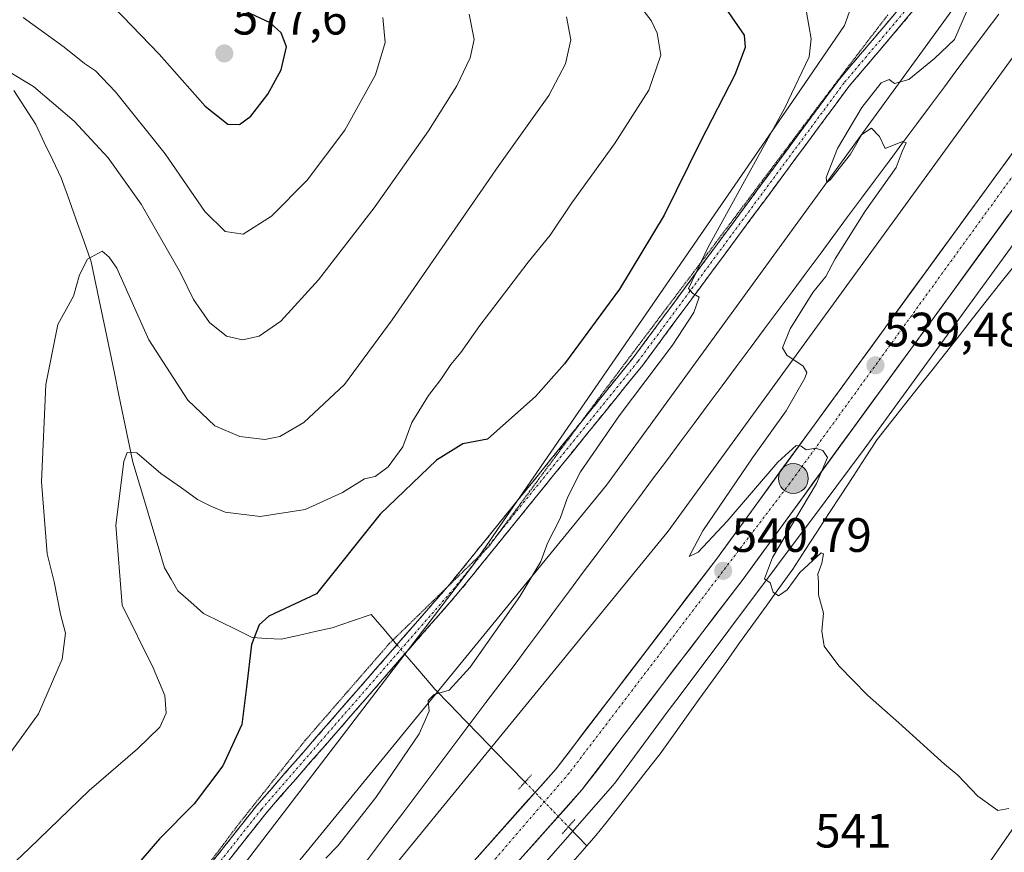
# Model space of a CAD drawing. Units: metres. Extents: x 594859 to 598345, y 4650434 to 4652781.
# Drawn here: x 595642 to 595847, y 4651454 to 4651627 of the extents above; entities that cross this region are included whole.
import ezdxf
from ezdxf.enums import TextEntityAlignment as Align

# ---------------------------------------------------------------- set-up
doc = ezdxf.new("R2010")
doc.units = ezdxf.units.M
doc.header["$MEASUREMENT"] = 0
for name, pattern in [('TRAZO_Y_PUNTO', [1, 0.5, -0.25, 0, -0.25]), ('TRAZOS2', [0.375, 0.25, -0.125]), ('TRAZOSX2', [1.5, 1, -0.5])]:
    doc.linetypes.add(name, pattern=pattern)
for name, color, linetype, lineweight in [('Arbolado forestal CxS', 92, 'Continuous', 0), ('Camino', 19, 'TRAZOSX2', 0), ('Camino Cxs', 19, 'Continuous', 0), ('Camino eje', 19, 'TRAZO_Y_PUNTO', 0), ('Carretera de calzada única', 19, 'Continuous', 13), ('Carretera de calzada única Cxs', 19, 'Continuous', 13), ('Carretera de calzada única eje', 19, 'TRAZO_Y_PUNTO', 0), ('Carátula', 7, 'Continuous', 5), ('Corriente natural lineal', 142, 'Continuous', 13), ('Corriente natural lineal oculto', 19, 'TRAZO_Y_PUNTO', 13), ('Cultivos herbáceos CxS', 92, 'Continuous', 0), ('Curva de nivel maestra', 36, 'Continuous', 30), ('Curva de nivel normal', 36, 'Continuous', 0), ('Ferrocarril', 144, 'Continuous', 13), ('Matorral CxS', 135, 'Continuous', 0), ('Núcleo urbano CxS', 19, 'Continuous', 0), ('Puente lineal', 2, 'TRAZOS2', 0), ('Punto de cota en terreno', 7, 'Continuous', 0), ('Punto kilométrico de carretera', 7, 'Continuous', 0), ('Rótulo de punto de cota en terreno', 19, 'Continuous', 0), ('Vía pecuaria eje', 92, 'TRAZOS2', 0)]:
    doc.layers.add(name, color=color, linetype=linetype, lineweight=lineweight)
doc.styles.add('Arial', font='txt', dxfattribs={"height": 0.2})

# ---------------------------------------------------------------- blocks, each defined once
blk = doc.blocks.new('*U165')
at = {"layer": 'Curva de nivel normal', "color": 36, "linetype": 'Continuous', "lineweight": 0}
blk.add_polyline3d([(595639.86, 4651473.69, 560), (595646.21, 4651482.38, 560), (595651.12, 4651493.79, 560), (595651.78, 4651499.19, 560), (595650.74, 4651503.15, 560), (595649.42, 4651509.83, 560), (595648.01, 4651515.7, 560), (595646.79, 4651530.64, 560), (595647.73, 4651550.93, 560), (595650.23, 4651563.36, 560), (595653.44, 4651569.31, 560), (595654.71, 4651573.73, 560), (595656.39, 4651576.97, 560), (595659.41, 4651578.65, 560), (595660.86, 4651577.41, 560), (595662.47, 4651575.08, 560), (595669.11, 4651560.18, 560), (595677.26, 4651547.66, 560), (595682.86, 4651542.33, 560), (595688.08, 4651540.1, 560), (595693.28, 4651539.49, 560), (595696.38, 4651540.07, 560), (595701.37, 4651542.97, 560), (595709.85, 4651550.93, 560), (595719.75, 4651564.32, 560), (595741.94, 4651596.45, 560), (595752.33, 4651611.02, 560), (595755.78, 4651617.57, 560), (595756.86, 4651622.61, 560), (595755.96, 4651627.36, 560)], dxfattribs=at)
blk = doc.blocks.new('*U171')
at = {"layer": 'Curva de nivel normal', "color": 36, "linetype": 'Continuous', "lineweight": 0}
blk.add_polyline3d([(595705.94, 4651452.4, 545), (595708.43, 4651454.96, 545), (595716.35, 4651465.04, 545), (595725.36, 4651478.23, 545), (595727.41, 4651482.99, 545), (595727.23, 4651485.17, 545), (595728.44, 4651486.46, 545), (595731.61, 4651487.31, 545), (595735.97, 4651492.08, 545), (595746.25, 4651506.82, 545), (595750.64, 4651514.1, 545), (595752.02, 4651517.88, 545), (595754.66, 4651523.04, 545), (595756.17, 4651527.42, 545), (595758.87, 4651532.71, 545), (595766.92, 4651544.38, 545), (595778.05, 4651559.09, 545), (595782.45, 4651565.85, 545), (595783.56, 4651569.05, 545), (595782.18, 4651569.91, 545), (595781.36, 4651570.86, 545), (595785.42, 4651579.5, 545), (595801.32, 4651608.28, 545), (595806.47, 4651619.02, 545), (595806.87, 4651622.82, 545), (595805.91, 4651628.32, 545)], dxfattribs=at)
blk = doc.blocks.new('*U174')
at = {"layer": 'Curva de nivel normal', "color": 36, "linetype": 'Continuous', "lineweight": 0}
blk.add_polyline3d([(595632.26, 4651443.13, 555), (595644.22, 4651454.39, 555), (595656.7, 4651466.45, 555), (595666.8, 4651475.12, 555), (595671.45, 4651479.66, 555), (595672.74, 4651482.58, 555), (595672.49, 4651486.23, 555), (595670, 4651491.99, 555), (595663.57, 4651504.98, 555), (595662.3, 4651521.64, 555), (595663.93, 4651534.89, 555), (595664.64, 4651536.78, 555), (595666.62, 4651536.7, 555), (595671.64, 4651532.42, 555), (595675.95, 4651529.43, 555), (595679.24, 4651526.98, 555), (595682.03, 4651525.6, 555), (595685, 4651524.33, 555), (595692.28, 4651523.46, 555), (595701.61, 4651524.91, 555), (595709.37, 4651528.42, 555), (595714.01, 4651531.28, 555), (595716.18, 4651531.78, 555), (595718.93, 4651533.77, 555), (595721.98, 4651537.92, 555), (595723.85, 4651542.98, 555), (595727.26, 4651548.64, 555), (595729.86, 4651551.94, 555), (595731.9, 4651555.08, 555), (595734.01, 4651557.58, 555), (595737.96, 4651563.2, 555), (595748.02, 4651576.38, 555), (595752.59, 4651581.97, 555), (595757.11, 4651588.68, 555), (595765.97, 4651600.97, 555), (595773.08, 4651612.15, 555), (595775.6, 4651619.41, 555), (595774.83, 4651623.97, 555), (595773.57, 4651626.59, 555), (595766.17, 4651636.24, 555)], dxfattribs=at)
blk = doc.blocks.new('*U184')
at = {"layer": 'Curva de nivel normal', "color": 36, "linetype": 'Continuous', "lineweight": 0}
blk.add_polyline3d([(595840.07, 4651630.49, 540), (595836.7, 4651622.67, 540), (595832.54, 4651618.68, 540), (595827.14, 4651614.34, 540), (595824.17, 4651613.5, 540), (595823.06, 4651614.34, 540), (595821.43, 4651613.65, 540), (595817.4, 4651608.54, 540), (595812.35, 4651599.96, 540), (595810.01, 4651593.94, 540), (595810.11, 4651592.9, 540), (595810.85, 4651593.53, 540), (595815.06, 4651598.82, 540), (595817.4, 4651602.93, 540), (595819.38, 4651604.24, 540), (595821.04, 4651602.46, 540), (595822.26, 4651600.01, 540), (595825.86, 4651601.46, 540), (595826.6, 4651601.15, 540), (595825.8, 4651599.35, 540), (595824.54, 4651596.01, 540), (595818.06, 4651586.98, 540), (595811.82, 4651577.01, 540), (595809.92, 4651573.35, 540), (595807.24, 4651570.02, 540), (595802.52, 4651562.48, 540), (595800.92, 4651558.54, 540), (595801.79, 4651556.99, 540), (595805.18, 4651554.72, 540), (595805.93, 4651553.37, 540), (595805.53, 4651552.19, 540), (595801.68, 4651545.41, 540), (595794.66, 4651535.66, 540), (595784.34, 4651520.5, 540), (595781.5, 4651515.12, 540), (595783.33, 4651516.06, 540), (595789.4, 4651522.46, 540), (595799.93, 4651534.72, 540), (595803.75, 4651538.19, 540), (595804.8, 4651538.06, 540), (595805.84, 4651537.34, 540), (595807.78, 4651537.63, 540), (595809.32, 4651537.19, 540), (595810.24, 4651535.75, 540), (595807.95, 4651530.29, 540), (595798.81, 4651514.91, 540), (595797.14, 4651510.48, 540), (595798.36, 4651509.64, 540), (595798.96, 4651507.68, 540), (595800.08, 4651506.93, 540), (595801.89, 4651508.17, 540), (595804.48, 4651511.81, 540), (595808.94, 4651515.88, 540), (595809.46, 4651515.71, 540), (595809.09, 4651513.74, 540), (595808.24, 4651511.48, 540), (595808.4, 4651509.83, 540), (595808.38, 4651507.14, 540), (595809.41, 4651503.36, 540), (595809.08, 4651499.57, 540), (595809.56, 4651496.51, 540), (595812.64, 4651492.4, 540), (595818.55, 4651486.31, 540), (595820.92, 4651484.18, 540), (595825.08, 4651480.51, 540), (595834.59, 4651471.96, 540), (595837.38, 4651469.62, 540), (595841.52, 4651465.29, 540), (595845.69, 4651462.28, 540), (595847.99, 4651462.71, 540)], dxfattribs=at)
blk = doc.blocks.new('5PATER')
at = {"layer": 'Carátula', "linetype": 'Continuous', "lineweight": 5}
h = blk.add_hatch(color=250, dxfattribs=at)
edge = h.paths.add_edge_path()
edge.add_ellipse((0, 0.01), major_axis=(-1.33, -1.34), ratio=0.999422, start_angle=0, end_angle=360)
blk = doc.blocks.new('5HITCA')
at = {"layer": 'Carátula', "linetype": 'Continuous', "lineweight": 5}
h = blk.add_hatch(color=1, dxfattribs=at)
edge = h.paths.add_edge_path()
edge.add_arc((0, 0), 3.1, 0.0011, 360.0011)
at = {"layer": 'Carátula', "color": 250, "linetype": 'Continuous', "lineweight": 5}
blk.add_circle((0, 0, 0), 3.1, dxfattribs=at)

msp = doc.modelspace()

# ---------------------------------------------------------------- linework, layer by layer
at = {"layer": 'Arbolado forestal CxS', "color": 92, "linetype": 'Continuous', "lineweight": 0}
for points in [[(596255.66, 4652065.91, 534.09), (596248.68, 4652051.89, 533.65), (596222.36, 4651996.43, 533.88), (596175.17, 4651928.1, 533.93), (596091.92, 4651836.64, 533.62), (596042.17, 4651770.83, 535.69), (595991.87, 4651692.95, 536.94), (595932.13, 4651600.39, 540.6), (595887.52, 4651525.73, 541.92), (595849.84, 4651460.01, 542.29), (595813.97, 4651408.29, 542.53), (595778.65, 4651362.58, 545.1)], [(595613.88, 4651250, 549.54), (595678.84, 4651285.31, 544.84), (595716.84, 4651302.11, 546.26), (595751.64, 4651323.96, 547.66), (595777.44, 4651361, 545.35), (595778.65, 4651362.58, 545.1), (595813.97, 4651408.29, 542.53), (595849.84, 4651460.01, 542.29), (595887.52, 4651525.73, 541.92), (595932.13, 4651600.39, 540.6), (595991.87, 4651692.95, 536.94)], [(595818.8, 4651639.6, 542.4), (595813.81, 4651625.58, 541.93), (595803.74, 4651610.89, 543.07), (595736.41, 4651513.19, 546.45), (595670.91, 4651427.58, 546.76), (595627.36, 4651385.96, 546.36), (595591.26, 4651369.18, 547.45)], [(595818.8, 4651639.6, 542.4), (595813.81, 4651625.58, 541.93), (595803.74, 4651610.89, 543.07), (595736.41, 4651513.19, 546.45), (595670.91, 4651427.58, 546.76), (595627.36, 4651385.96, 546.36)]]:
    msp.add_polyline3d(points, dxfattribs=at)
at = {"layer": 'Camino', "color": 19, "linetype": 'TRAZOSX2', "lineweight": 0}
for points in [[(595758.94, 4651542.99), (595769.86, 4651556.47), (595812.72, 4651614.4), (595828.81, 4651633.4), (595841.16, 4651649.83), (595872.83, 4651697.94), (595888.58, 4651723.71), (595895.79, 4651733.69)], [(595830.76, 4651631.84), (595814.68, 4651612.85), (595771.84, 4651554.94), (595733.62, 4651507.75), (595693.53, 4651461.78), (595678.97, 4651443.37), (595668.19, 4651426.96), (595661.37, 4651418.38), (595628.66, 4651387.44)], [(595731.16, 4651508.74), (595731.7, 4651509.36), (595758.94, 4651542.99)], [(595663.6, 4651425.21), (595666.16, 4651428.43), (595676.94, 4651444.84), (595691.61, 4651463.37), (595731.16, 4651508.74)]]:
    msp.add_lwpolyline(points, dxfattribs=at)
at = {"layer": 'Camino Cxs', "color": 19, "linetype": 'Continuous', "lineweight": 0}
for points in [[(595682.81, 4651452.25, 547.13), (595685.74, 4651455.96, 547.18), (595688.68, 4651459.66, 547.22), (595691.61, 4651463.37, 547.04), (595694.69, 4651466.91, 547.21), (595697.78, 4651470.45, 547.15), (595700.86, 4651473.98, 547.25), (595703.95, 4651477.52, 547.27), (595707.03, 4651481.06, 547.17), (595710.11, 4651484.6, 547.16), (595713.2, 4651488.13, 547.08), (595716.28, 4651491.67, 547.05), (595719.36, 4651495.21, 547.04), (595722.45, 4651498.75, 546.88), (595725.53, 4651502.28, 546.81), (595728.62, 4651505.82, 546.72), (595731.7, 4651509.36, 546.58), (595734.64, 4651512.98, 546.51), (595737.57, 4651516.61, 546.49), (595740.51, 4651520.23, 546.38), (595743.44, 4651523.86, 546.3), (595746.38, 4651527.48, 546.14), (595749.31, 4651531.1, 546.35), (595752.25, 4651534.73, 546.07), (595755.18, 4651538.35, 546.02), (595758.12, 4651541.97, 545.91), (595761.05, 4651545.6, 545.73), (595763.99, 4651549.22, 545.71), (595766.92, 4651552.85, 545.45), (595769.86, 4651556.47, 545.74), (595772.72, 4651560.33, 545.59), (595775.57, 4651564.19, 545.51), (595778.43, 4651568.06, 545.42), (595781.29, 4651571.92, 545.1), (595784.15, 4651575.78, 545.22), (595787, 4651579.64, 544.68), (595789.86, 4651583.5, 544.59), (595792.72, 4651587.37, 544.11), (595795.58, 4651591.23, 543.84), (595798.43, 4651595.09, 543.47), (595801.29, 4651598.95, 542.91), (595804.15, 4651602.81, 542.6), (595807.01, 4651606.68, 542.19), (595809.86, 4651610.54, 542.21), (595812.72, 4651614.4, 541.72), (595815.94, 4651618.2, 541.49), (595819.16, 4651622, 541.28), (595822.37, 4651625.8, 541.11), (595825.59, 4651629.6, 541.01)], [(595827.54, 4651628.04, 540.9), (595824.33, 4651624.24, 540.98), (595821.11, 4651620.45, 540.91), (595817.9, 4651616.65, 541.09), (595814.68, 4651612.85, 541.37), (595811.82, 4651608.99, 541.79), (595808.97, 4651605.13, 541.78), (595806.11, 4651601.27, 542.1), (595803.26, 4651597.41, 542.4), (595800.4, 4651593.55, 543.17), (595797.54, 4651589.69, 543.36), (595794.69, 4651585.83, 543.63), (595791.83, 4651581.96, 543.94), (595788.98, 4651578.1, 544.15), (595786.12, 4651574.24, 544.72), (595783.26, 4651570.38, 544.68), (595780.41, 4651566.52, 545.01), (595777.55, 4651562.66, 545.01), (595774.7, 4651558.8, 545.25), (595771.84, 4651554.94, 545.29), (595768.9, 4651551.31, 545.27), (595765.96, 4651547.68, 545.34), (595763.02, 4651544.05, 545.31), (595760.08, 4651540.42, 545.51), (595757.14, 4651536.79, 545.58), (595754.2, 4651533.16, 545.71), (595751.26, 4651529.53, 546.05), (595748.32, 4651525.9, 546.15), (595745.38, 4651522.27, 546.27), (595742.44, 4651518.64, 546.38), (595739.5, 4651515.01, 546.44), (595736.56, 4651511.38, 546.54), (595733.62, 4651507.75, 546.63), (595730.54, 4651504.21, 546.75), (595727.45, 4651500.68, 546.83), (595724.37, 4651497.14, 546.85), (595721.28, 4651493.61, 546.93), (595718.2, 4651490.07, 546.92), (595715.12, 4651486.53, 546.94), (595712.03, 4651483, 547.04), (595708.95, 4651479.46, 547.11), (595705.87, 4651475.92, 547.14), (595702.78, 4651472.39, 547.05), (595699.7, 4651468.85, 546.91), (595696.61, 4651465.32, 546.88), (595693.53, 4651461.78, 546.78), (595690.62, 4651458.1, 547.04), (595687.71, 4651454.42, 546.95), (595684.79, 4651450.73, 546.89)]]:
    msp.add_polyline3d(points, dxfattribs=at)
at = {"layer": 'Camino eje', "color": 19, "linetype": 'TRAZO_Y_PUNTO', "lineweight": 0}
for points in [[(596077.58, 4652019.82), (596074.32, 4652016.03), (596060.9, 4651998.34), (596014.59, 4651942.63), (595996.57, 4651914.69), (595985.7, 4651895.1), (595964.92, 4651850.29), (595952.06, 4651826.83), (595934.99, 4651784.85), (595926.24, 4651769.2), (595915.78, 4651754.26), (595902.15, 4651740.34), (595889.62, 4651723.02), (595873.89, 4651697.27), (595842.19, 4651649.11), (595829.79, 4651632.62), (595813.7, 4651613.63), (595770.85, 4651555.71), (595741.52, 4651519.5)], [(595741.52, 4651519.5), (595738.99, 4651516.37)], [(595738.99, 4651516.37), (595732.66, 4651508.56), (595692.57, 4651462.58), (595677.96, 4651444.11), (595667.18, 4651427.7), (595660.45, 4651419.23), (595627.83, 4651388.37), (595606.93, 4651370.49), (595591.21, 4651358.28), (595573.64, 4651351.11), (595545.78, 4651341.72), (595479.4, 4651324.03), (595452.65, 4651318.09), (595446.77, 4651316.54)]]:
    msp.add_lwpolyline(points, dxfattribs=at)
at = {"layer": 'Carretera de calzada única', "color": 19, "linetype": 'Continuous', "lineweight": 13}
for points in [[(595573.2, 4651270.88), (595615.16, 4651313.75), (595692.69, 4651393.25), (595714.1, 4651415.94), (595759.18, 4651466.57), (595792.72, 4651510.44), (595882.76, 4651634), (596048.52, 4651860.26), (596105.41, 4651939.87), (596123.5, 4651967.98), (596127.57, 4651973.75), (596156.84, 4652019.86), (596220.94, 4652116.45), (596227.47, 4652125.37)], [(596177.06, 4652063), (596177.04, 4652062.98), (596160.59, 4652038.41), (596099.67, 4651943.76), (596042.9, 4651864.32), (595877.17, 4651638.09), (595787.17, 4651514.59), (595753.83, 4651470.99), (595708.99, 4651420.63), (595687.69, 4651398.05), (595610.2, 4651318.59), (595567.85, 4651275.32)]]:
    msp.add_lwpolyline(points, dxfattribs=at)
at = {"layer": 'Carretera de calzada única Cxs', "color": 19, "linetype": 'Continuous', "lineweight": 13}
for points in [[(595737.82, 4651453, 542.45), (595741.02, 4651456.6, 542.43), (595744.22, 4651460.2, 542.33), (595747.42, 4651463.8, 542.3), (595750.63, 4651467.39, 542.13), (595753.83, 4651470.99, 541.98), (595756.86, 4651474.95, 541.9), (595759.89, 4651478.92, 541.7), (595762.92, 4651482.88, 541.56), (595765.95, 4651486.84, 541.49), (595768.98, 4651490.81, 541.27), (595772.02, 4651494.77, 541.23), (595775.05, 4651498.74, 541.08), (595778.08, 4651502.7, 540.83), (595781.11, 4651506.66, 540.85), (595784.14, 4651510.63, 540.65), (595787.17, 4651514.59, 540.61), (595790.07, 4651518.57, 540.4), (595792.98, 4651522.56, 540.31), (595795.88, 4651526.54, 540.26), (595798.78, 4651530.53, 540.04), (595801.69, 4651534.51, 540), (595804.59, 4651538.49, 539.81), (595807.49, 4651542.48, 539.63), (595810.4, 4651546.46, 539.55), (595813.3, 4651550.44, 539.39), (595816.2, 4651554.43, 539.37), (595819.11, 4651558.41, 539.2), (595822.01, 4651562.4, 539.13), (595824.91, 4651566.38, 538.93), (595827.82, 4651570.36, 538.81), (595830.72, 4651574.35, 538.75), (595833.62, 4651578.33, 538.62), (595836.52, 4651582.32, 538.61), (595839.43, 4651586.3, 538.37), (595842.33, 4651590.28, 538.25), (595845.23, 4651594.27, 538.13), (595848.14, 4651598.25, 538.1)], [(595847.91, 4651586.17, 538.23), (595845, 4651582.18, 538.34), (595842.1, 4651578.2, 538.51), (595839.19, 4651574.21, 538.46), (595836.29, 4651570.23, 538.67), (595833.38, 4651566.24, 538.74), (595830.48, 4651562.26, 538.88), (595827.57, 4651558.27, 539.02), (595824.67, 4651554.28, 539.07), (595821.77, 4651550.3, 539.32), (595818.86, 4651546.31, 539.36), (595815.96, 4651542.33, 539.49), (595813.05, 4651538.34, 539.64), (595810.15, 4651534.35, 539.66), (595807.24, 4651530.37, 539.86), (595804.34, 4651526.38, 539.95), (595801.43, 4651522.4, 540.2), (595798.53, 4651518.41, 540.19), (595795.62, 4651514.43, 540.26), (595792.72, 4651510.44, 540.59), (595789.93, 4651506.78, 540.76), (595787.13, 4651503.13, 540.88), (595784.34, 4651499.47, 540.81), (595781.54, 4651495.82, 541.14), (595778.75, 4651492.16, 541.22), (595775.95, 4651488.51, 541.53), (595773.16, 4651484.85, 541.49), (595770.36, 4651481.19, 541.61), (595767.57, 4651477.54, 541.79), (595764.77, 4651473.88, 541.83), (595761.98, 4651470.23, 542.13), (595759.18, 4651466.57, 542.2), (595755.96, 4651462.95, 542.47), (595752.74, 4651459.34, 542.53), (595749.52, 4651455.72, 542.53), (595746.3, 4651452.1, 542.72)]]:
    msp.add_polyline3d(points, dxfattribs=at)
at = {"layer": 'Carretera de calzada única eje', "color": 19, "linetype": 'TRAZO_Y_PUNTO', "lineweight": 0}
msp.add_lwpolyline([(596180.21, 4652061.19), (596139.21, 4651999.57), (596102.67, 4651943.17), (596065.82, 4651890.67), (596001.6, 4651801.77), (595961.24, 4651747.56), (595923.68, 4651697.45), (595872.98, 4651627.6), (595802.43, 4651530.36), (595756.55, 4651470.1), (595723.5, 4651431.68), (595651.84, 4651356.74), (595591.74, 4651296.28), (595570.12, 4651273.44)], dxfattribs=at)
at = {"layer": 'Corriente natural lineal', "color": 142, "linetype": 'Continuous', "lineweight": 13}
for points in [[(595641.06, 4651612.08, 564.06), (595643.35, 4651608.52, 563.54), (595645.63, 4651604.95, 562.82), (595647.38, 4651601.25, 562.2), (595649.14, 4651597.56, 561.92), (595650.89, 4651593.86, 561.75), (595652.46, 4651589.5, 561.51), (595654.02, 4651585.14, 561.05), (595655.59, 4651580.77, 560.46), (595657.15, 4651576.41, 559.71), (595658.11, 4651571.78, 558.98), (595659.07, 4651567.16, 558.51), (595660.03, 4651562.53, 557.95), (595660.99, 4651557.91, 556.99), (595661.96, 4651553.28, 556.5), (595662.92, 4651548.66, 556.31), (595663.88, 4651544.03, 556.02), (595664.84, 4651539.41, 555.43), (595665.8, 4651534.78, 554.63), (595667.11, 4651530.38, 554.33), (595668.42, 4651525.99, 554), (595669.74, 4651521.59, 553.45), (595671.05, 4651517.2, 553.16), (595672.36, 4651512.8, 552.93), (595673.76, 4651510.39, 552.65), (595675.15, 4651507.97, 552.42), (595677.83, 4651505.63, 552), (595680.51, 4651503.28, 551.66), (595683.88, 4651501.61, 550.98), (595687.26, 4651499.95, 550.34), (595690.63, 4651498.28, 549.83), (595693.64, 4651498.11, 549.5), (595696.65, 4651497.93, 549.23), (595700.18, 4651498.72, 548.91), (595703.71, 4651499.51, 548.73), (595707.24, 4651500.3, 548.54), (595711.3, 4651501.7, 548.03), (595715.36, 4651503.09, 547.57), (595718.05, 4651499.93, 547.38), (595720.73, 4651496.78, 546.97)], [(595760.21, 4651454.98, 541.74), (595762.07, 4651457.13, 541.58), (595763.92, 4651459.29, 541.59), (595766.8, 4651463, 541.26), (595769.69, 4651466.71, 541.27), (595772.57, 4651470.41, 541.09), (595775.45, 4651474.12, 540.98), (595778.21, 4651477.96, 540.77), (595780.96, 4651481.8, 540.64), (595783.72, 4651485.64, 540.59), (595786.48, 4651489.48, 540.35), (595789.24, 4651493.32, 540.51), (595791.99, 4651497.15, 540.29), (595794.75, 4651500.99, 540.35), (595797.51, 4651504.83, 539.97), (595800.26, 4651508.67, 539.72), (595803.02, 4651512.51, 539.61), (595805.53, 4651516.36, 539.5), (595808.05, 4651520.22, 539.44), (595810.56, 4651524.07, 539.24), (595813.08, 4651527.93, 539.18), (595815.59, 4651531.78, 539.13), (595818.11, 4651535.64, 539.1), (595820.62, 4651539.49, 538.85), (595823.45, 4651543.08, 538.75), (595826.28, 4651546.67, 538.54), (595829.11, 4651550.26, 538.59), (595831.94, 4651553.85, 538.31), (595834.78, 4651557.45, 538.22), (595837.61, 4651561.04, 538.13), (595840.44, 4651564.63, 538.03), (595843.27, 4651568.22, 537.99), (595846.1, 4651571.81, 537.9), (595848.93, 4651575.4, 537.87)], [(595722.37, 4651494.85, 546.88), (595725.48, 4651491.2, 546.42), (595728.58, 4651487.55, 545.43), (595731.71, 4651484.33, 543.28), (595734.84, 4651481.11, 542.8), (595737.97, 4651477.88, 543.05), (595741.1, 4651474.66, 543.69), (595744.23, 4651471.44, 542.8), (595747.36, 4651468.22, 541.59)], [(595756.38, 4651458.92, 542.01), (595758.3, 4651456.95, 541.72), (595760.21, 4651454.98, 541.74)], [(595731.77, 4651422.54, 542.04), (595734.45, 4651425.35, 542.12), (595737.14, 4651428.15, 541.86), (595740.02, 4651431.5, 541.96), (595742.91, 4651434.86, 541.88), (595745.79, 4651438.21, 541.74), (595748.68, 4651441.56, 541.85), (595751.56, 4651444.92, 541.66), (595754.44, 4651448.27, 541.87), (595757.33, 4651451.62, 541.72), (595760.21, 4651454.98, 541.74)]]:
    msp.add_polyline3d(points, dxfattribs=at)
at = {"layer": 'Corriente natural lineal oculto', "color": 19, "linetype": 'TRAZO_Y_PUNTO', "lineweight": 13}
for points in [[(595720.73, 4651496.78, 546.97), (595722.37, 4651494.85, 546.88)], [(595747.36, 4651468.22, 541.59), (595750.36, 4651465.12, 542.3), (595753.37, 4651462.02, 542.48), (595756.38, 4651458.92, 542.01)]]:
    msp.add_polyline3d(points, dxfattribs=at)
at = {"layer": 'Cultivos herbáceos CxS', "color": 92, "linetype": 'Continuous', "lineweight": 0}
for points in [[(596255.66, 4652065.91, 534.09), (596248.68, 4652051.89, 533.65), (596222.36, 4651996.43, 533.88), (596175.17, 4651928.1, 533.93), (596091.92, 4651836.64, 533.62), (596042.17, 4651770.83, 535.69), (595991.87, 4651692.95, 536.94), (595932.13, 4651600.39, 540.6), (595887.52, 4651525.73, 541.92), (595849.84, 4651460.01, 542.29), (595813.97, 4651408.29, 542.53), (595778.65, 4651362.58, 545.1)], [(595991.87, 4651692.95, 536.94), (595932.13, 4651600.39, 540.6), (595887.52, 4651525.73, 541.92), (595849.84, 4651460.01, 542.29), (595813.97, 4651408.29, 542.53), (595778.65, 4651362.58, 545.1), (595778.65, 4651362.58, 545.1), (595728.62, 4651425.3, 542.36), (595733.69, 4651431.09, 542.13), (595743.86, 4651442.71, 541.92), (595765.61, 4651467.52, 541.54), (595765.94, 4651467.92, 541.53), (595766.02, 4651468.02, 541.53), (595777.15, 4651483, 540.64), (595779.62, 4651486.29, 540.76), (595809.75, 4651526.58, 539.48), (595817.25, 4651536.61, 539.18), (595817.31, 4651536.69, 539.17), (595857.03, 4651591.24, 537.42), (595896.76, 4651645.56, 536.24)], [(595896.76, 4651645.56, 536.24), (595857.03, 4651591.24, 537.42), (595817.31, 4651536.69, 539.17), (595817.25, 4651536.61, 539.18), (595809.75, 4651526.58, 539.48), (595779.62, 4651486.29, 540.76), (595777.15, 4651483, 540.64), (595766.02, 4651468.02, 541.53), (595765.94, 4651467.92, 541.53), (595765.61, 4651467.52, 541.54), (595743.86, 4651442.71, 541.92), (595733.69, 4651431.09, 542.13), (595728.62, 4651425.3, 542.36)]]:
    msp.add_polyline3d(points, dxfattribs=at)
at = {"layer": 'Curva de nivel maestra', "color": 36, "linetype": 'Continuous', "lineweight": 30}
for points in [[(595659.84, 4651631.56, 575), (595671.25, 4651619.64, 575), (595680.83, 4651608.77, 575), (595685.59, 4651605.06, 575), (595687.95, 4651604.98, 575), (595690.32, 4651606.71, 575), (595693.9, 4651611.29, 575), (595696.67, 4651616.37, 575), (595697.76, 4651621.16, 575), (595696.68, 4651624.08, 575), (595694.39, 4651626.12, 575), (595689.19, 4651628.58, 575)], [(595788.88, 4651629.41, 550), (595792.94, 4651623.58, 550), (595793.12, 4651621.01, 550), (595791.02, 4651615.34, 550), (595783.87, 4651601.46, 550), (595776.31, 4651586.13, 550), (595767, 4651570.71, 550), (595755.59, 4651555.22, 550), (595749.54, 4651548.42, 550), (595743.99, 4651543.46, 550), (595739.54, 4651539.56, 550), (595734.44, 4651538.57, 550), (595728.92, 4651535.19, 550), (595717.23, 4651523.95, 550), (595703.97, 4651507.36, 550), (595694.1, 4651502.75, 550), (595692.09, 4651500.93, 550), (595690.5, 4651496.86, 550), (595689.44, 4651487.98, 550), (595688.46, 4651480.17, 550), (595684.53, 4651471.56, 550), (595678.58, 4651463.7, 550), (595671.36, 4651456.41, 550), (595662.71, 4651446.37, 550)]]:
    msp.add_polyline3d(points, dxfattribs=at)
at = {"layer": 'Curva de nivel normal', "color": 36, "linetype": 'Continuous', "lineweight": 0}
for points in [[(595639.75, 4651616.15, 565), (595645.13, 4651612.86, 565), (595653.63, 4651605.69, 565), (595660.66, 4651598.06, 565), (595667.56, 4651588.39, 565), (595675.69, 4651574.14, 565), (595678.41, 4651568.58, 565), (595681.76, 4651563.82, 565), (595685.26, 4651560.99, 565), (595688.58, 4651560.2, 565), (595692.05, 4651560.96, 565), (595696.56, 4651564.07, 565), (595704.43, 4651572.64, 565), (595716, 4651587.68, 565), (595727.3, 4651603.68, 565), (595733.17, 4651613.02, 565), (595735.94, 4651618.84, 565), (595736.78, 4651622.66, 565), (595735.72, 4651627.96, 565)], [(595717.81, 4651627.21, 570), (595718.3, 4651622.03, 570), (595716.26, 4651615.32, 570), (595709.87, 4651603.83, 570), (595702.03, 4651593.4, 570), (595694.62, 4651585.95, 570), (595688.72, 4651582.2, 570), (595685.02, 4651582.71, 570), (595680.8, 4651586.87, 570), (595672.5, 4651598.9, 570), (595662.2, 4651611.78, 570), (595658.04, 4651616.14, 570), (595655.75, 4651617.65, 570), (595651.54, 4651621.06, 570), (595643, 4651627.25, 570)]]:
    msp.add_polyline3d(points, dxfattribs=at)
at = {"layer": 'Ferrocarril', "color": 144, "linetype": 'Continuous', "lineweight": 13}
msp.add_polyline3d([(595845.89, 4651627.94, 539.19), (595843.06, 4651624.16, 539.22), (595840.23, 4651620.38, 539.39), (595837.39, 4651616.6, 539.4), (595834.56, 4651612.82, 539.48), (595831.69, 4651608.96, 539.75), (595828.81, 4651605.09, 539.44), (595825.94, 4651601.23, 539.79), (595823.07, 4651597.36, 539.83), (595820.19, 4651593.5, 540.03), (595817.32, 4651589.63, 540.01), (595814.45, 4651585.77, 540.01), (595811.57, 4651581.9, 540.28), (595808.7, 4651578.04, 540.24), (595805.79, 4651574.12, 540.44), (595802.88, 4651570.21, 540.41), (595799.97, 4651566.29, 540.59), (595797.06, 4651562.38, 540.75), (595794.16, 4651558.46, 540.86), (595791.25, 4651554.55, 540.99), (595788.34, 4651550.63, 540.99), (595785.43, 4651546.72, 541.13), (595782.52, 4651542.8, 541.24), (595779.64, 4651538.93, 541.32), (595776.76, 4651535.06, 541.44), (595773.88, 4651531.19, 541.4), (595771, 4651527.32, 541.56), (595768.12, 4651523.45, 541.66), (595765.24, 4651519.58, 541.76), (595762.35, 4651515.71, 541.82), (595759.47, 4651511.84, 542), (595756.59, 4651507.97, 542.15), (595753.71, 4651504.1, 542.16), (595750.83, 4651500.23, 542.3), (595747.95, 4651496.36, 542.39), (595745.07, 4651492.49, 542.49), (595742.15, 4651488.61, 542.58), (595739.23, 4651484.73, 542.68), (595736.31, 4651480.85, 542.78), (595733.39, 4651476.98, 542.87), (595730.47, 4651473.1, 542.97), (595727.55, 4651469.22, 543.07), (595724.63, 4651465.34, 543.21), (595721.71, 4651461.46, 543.27), (595718.79, 4651457.58, 543.32), (595715.88, 4651453.71, 543.42), (595712.96, 4651449.83, 543.4)], dxfattribs=at)
at = {"layer": 'Matorral CxS', "color": 135, "linetype": 'Continuous', "lineweight": 0}
for points in [[(595899.58, 4651716.02, 536.53), (595764.3, 4651530, 542.02), (595666.63, 4651410.51, 545.25), (595655.47, 4651398.76, 544.8), (595643.62, 4651387.41, 545.01), (595631.38, 4651376.63, 545.24)], [(595899.58, 4651716.02, 536.53), (595764.3, 4651530, 542.02), (595666.63, 4651410.51, 545.25), (595655.47, 4651398.76, 544.8), (595643.62, 4651387.41, 545.01), (595631.38, 4651376.63, 545.24)], [(595818.8, 4651639.6, 542.4), (595813.81, 4651625.58, 541.93), (595803.74, 4651610.89, 543.07), (595736.41, 4651513.19, 546.45), (595670.91, 4651427.58, 546.76), (595627.36, 4651385.96, 546.36), (595591.26, 4651369.18, 547.45)], [(595627.36, 4651385.96, 546.36), (595670.91, 4651427.58, 546.76), (595736.41, 4651513.19, 546.45), (595803.74, 4651610.89, 543.07), (595813.81, 4651625.58, 541.93), (595818.8, 4651639.6, 542.4)]]:
    msp.add_polyline3d(points, dxfattribs=at)
at = {"layer": 'Núcleo urbano CxS', "color": 19, "linetype": 'Continuous', "lineweight": 0}
for points in [[(595631.38, 4651376.63, 545.24), (595643.62, 4651387.41, 545.01), (595655.47, 4651398.76, 544.8), (595666.63, 4651410.51, 545.25), (595764.3, 4651530, 542.02), (595899.58, 4651716.02, 536.53)], [(595899.58, 4651716.02, 536.53), (595764.3, 4651530, 542.02), (595666.63, 4651410.51, 545.25), (595655.47, 4651398.76, 544.8), (595643.62, 4651387.41, 545.01), (595631.38, 4651376.63, 545.24)], [(595678.83, 4651400.15, 543.58), (595776.83, 4651520.05, 540.62), (595776.84, 4651520.06, 540.62), (595776.84, 4651520.06, 540.62), (595777.1, 4651520.4, 540.63), (595777.11, 4651520.4, 540.63), (595777.11, 4651520.41, 540.63), (595912.46, 4651706.53, 535.73)], [(595912.46, 4651706.53, 535.73), (595777.11, 4651520.41, 540.63), (595777.11, 4651520.4, 540.63), (595777.1, 4651520.4, 540.63), (595776.84, 4651520.06, 540.62), (595776.84, 4651520.06, 540.62), (595776.83, 4651520.05, 540.62), (595678.83, 4651400.15, 543.58)], [(595912.46, 4651706.53, 535.73), (595777.11, 4651520.41, 540.63), (595777.11, 4651520.4, 540.63), (595777.1, 4651520.4, 540.63), (595776.84, 4651520.06, 540.62), (595776.84, 4651520.06, 540.62), (595776.83, 4651520.05, 540.62), (595678.83, 4651400.15, 543.58)], [(595912.46, 4651706.53, 535.73), (595777.11, 4651520.41, 540.63), (595777.11, 4651520.4, 540.63), (595777.1, 4651520.4, 540.63), (595776.84, 4651520.06, 540.62), (595776.84, 4651520.06, 540.62), (595776.83, 4651520.05, 540.62), (595678.83, 4651400.15, 543.58)], [(595896.76, 4651645.56, 536.24), (595857.03, 4651591.24, 537.42), (595817.31, 4651536.69, 539.17), (595817.25, 4651536.61, 539.18), (595809.75, 4651526.58, 539.48), (595779.62, 4651486.29, 540.76), (595777.15, 4651483, 540.64), (595766.02, 4651468.02, 541.53), (595765.94, 4651467.92, 541.53), (595765.61, 4651467.52, 541.54), (595743.86, 4651442.71, 541.92), (595733.69, 4651431.09, 542.13), (595728.62, 4651425.3, 542.36)], [(595857.03, 4651591.24, 537.42), (595817.31, 4651536.69, 539.17), (595817.25, 4651536.61, 539.18), (595809.75, 4651526.58, 539.48), (595779.62, 4651486.29, 540.76), (595777.15, 4651483, 540.64), (595766.02, 4651468.02, 541.53), (595765.94, 4651467.92, 541.53), (595765.61, 4651467.52, 541.54), (595743.86, 4651442.71, 541.92)]]:
    msp.add_polyline3d(points, dxfattribs=at)
at = {"layer": 'Puente lineal', "color": 2, "linetype": 'TRAZOS2', "lineweight": 0}
for points in [[(595746.03, 4651466.72, 541.82), (595747.36, 4651468.22, 541.59), (595748.68, 4651469.71, 541.84)], [(595757.71, 4651460.42, 542.01), (595756.38, 4651458.92, 542.01), (595755.05, 4651457.43, 542.06)]]:
    msp.add_polyline3d(points, dxfattribs=at)
at = {"layer": 'Vía pecuaria eje', "color": 92, "linetype": 'TRAZOS2', "lineweight": 0}
for points in [[(595822.79, 4651627.76, 541.12), (595819.81, 4651623.87, 541.33), (595816.83, 4651619.97, 541.44), (595813.85, 4651616.07, 541.73), (595810.99, 4651612.28, 541.95), (595808.14, 4651608.49, 542.13), (595805.29, 4651604.7, 542.59), (595802.44, 4651600.9, 542.75), (595799.59, 4651597.11, 543.38), (595796.74, 4651593.32, 543.44), (595793.88, 4651589.53, 544.15), (595791.03, 4651585.73, 544.39), (595788.18, 4651581.94, 544.83), (595785.33, 4651578.15, 545.07), (595782.48, 4651574.36, 545.2), (595779.63, 4651570.57, 545.62), (595776.77, 4651566.77, 545.51), (595773.92, 4651562.98, 545.73), (595771.07, 4651559.19, 545.66), (595768.22, 4651555.4, 545.87), (595765.37, 4651551.6, 545.85), (595762.52, 4651547.81, 545.55), (595759.67, 4651543.97, 545.91), (595758.94, 4651542.99, 545.9)], [(595758.94, 4651542.99, 545.9), (595756.83, 4651540.14, 545.89), (595753.98, 4651536.3, 546.05), (595751.14, 4651532.47, 546.05), (595748.29, 4651528.63, 546.11), (595745.45, 4651524.79, 546.23), (595742.6, 4651520.96, 546.35), (595741.52, 4651519.5, 546.38)], [(595741.52, 4651519.5, 546.38), (595739.76, 4651517.12, 546.43), (595738.99, 4651516.37, 546.44)], [(595738.99, 4651516.37, 546.44), (595736.32, 4651513.77, 546.47), (595732.88, 4651510.42, 546.58), (595731.16, 4651508.74, 546.63)], [(595731.16, 4651508.74, 546.63), (595729.44, 4651507.07, 546.69), (595726, 4651503.71, 546.75), (595722.56, 4651500.36, 546.96), (595719.12, 4651497.01, 547.15), (595716.21, 4651493.66, 547.09), (595713.3, 4651490.31, 547.23), (595710.39, 4651486.96, 547.23), (595707.48, 4651483.61, 547.17), (595704.57, 4651480.25, 547.4), (595701.66, 4651476.9, 547.34), (595698.8, 4651473.31, 547.27), (595695.94, 4651469.71, 547.28), (595693.09, 4651466.11, 547.28), (595690.23, 4651462.51, 547.3), (595687.37, 4651458.91, 547.15), (595684.73, 4651455.38, 547.3), (595682.08, 4651451.86, 547.15)]]:
    msp.add_polyline3d(points, dxfattribs=at)

# ---------------------------------------------------------------- block references
at = {"layer": 'Curva de nivel normal', "color": 36, "linetype": 'Continuous', "lineweight": 0}
for name in ['*U171', '*U184', '*U174', '*U165']:
    msp.add_blockref(name, (0, 0), dxfattribs=at)
at = {"layer": 'Punto de cota en terreno', "linetype": 'Continuous', "lineweight": 0}
for p in [(595684.82, 4651619.75, 577.6), (595820.24, 4651554.89, 539.48), (595788.56, 4651512.14, 540.79)]:
    msp.add_blockref('5PATER', p, dxfattribs=at)
at = {"layer": 'Punto kilométrico de carretera', "linetype": 'Continuous', "lineweight": 0}
msp.add_blockref('5HITCA', (595803.15, 4651531.36, 540.05), dxfattribs=at)

# ---------------------------------------------------------------- texts
at = {"layer": 'Rótulo de punto de cota en terreno', "color": 19, "linetype": 'Continuous', "lineweight": 0, "style": 'Arial'}
for s, p in [('577,6', (595686.58, 4651621.51)), ('539,48', (595822, 4651556.65)), ('540,79', (595790.32, 4651513.9)), ('541', (595807.68, 4651452.41))]:
    msp.add_text(s, height=7, dxfattribs=at).set_placement(p, align=Align.BOTTOM_LEFT)

doc.saveas('drawing.dxf')
